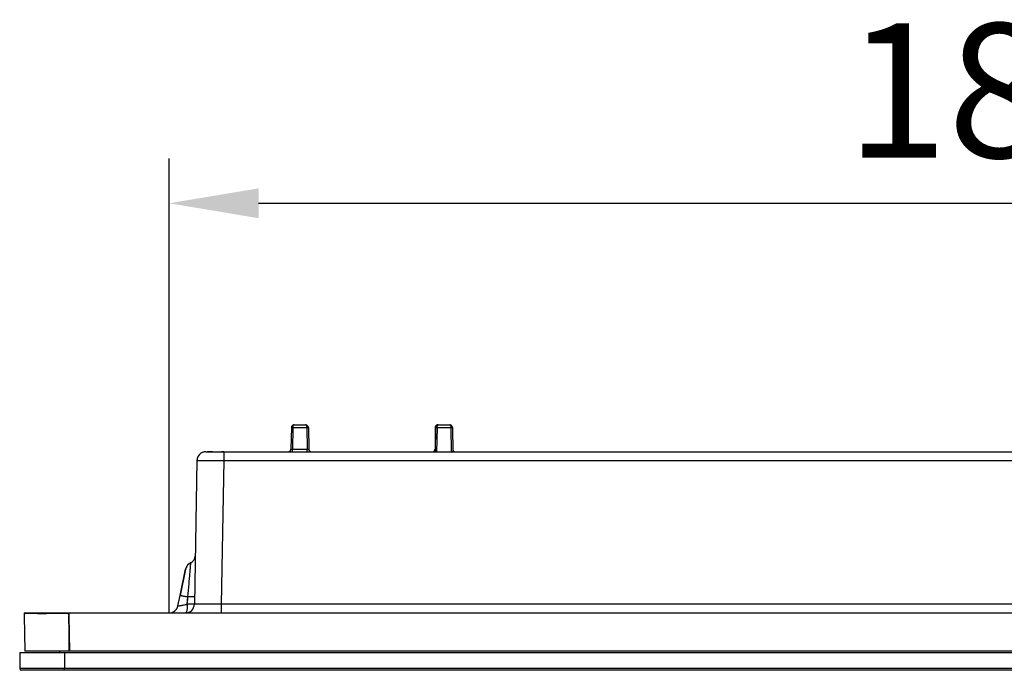
# Model space of a CAD drawing. Units: millimetres. Extents: x 45 to 688, y 63 to 580.
# Drawn here: x 95 to 205, y 174 to 247 of the extents above; entities that cross this region are included whole.
import ezdxf

# ---------------------------------------------------------------- set-up
doc = ezdxf.new("R2010")
doc.units = ezdxf.units.MM
doc.header["$LTSCALE"] = 46.255
doc.header["$PDMODE"] = 3
doc.header["$PDSIZE"] = 2.5
doc.layers.get('0').update_dxf_attribs({"linetype": 'CONTINUOUS'})
doc.layers.get('Defpoints').update_dxf_attribs({"linetype": 'CONTINUOUS'})
doc.layers.add('00_RND', color=7, linetype='CONTINUOUS')
doc.styles.add('TECE Standard', font='arial.ttf', dxfattribs={"width": 0.9})
doc.dimstyles.new('TECE', dxfattribs={"dimtxt": 10, "dimasz": 10, "dimexe": 5, "dimexo": 3, "dimgap": 3, "dimtad": 1, "dimdec": 0, "dimtxsty": 'TECE Standard', "dimcen": 1.5, "dimadec": 0, "dimazin": 2, "dimtfac": 1, "dimtdec": 0, "dimtmove": 0, "dimatfit": 3, "dimfxl": 0, "dimarcsym": 0})

# ---------------------------------------------------------------- blocks, each defined once
blk = doc.blocks.new('9240451_DS')
at = {"color": 7, "linetype": 'Continuous'}
for p, q in [((-109.49, 6.09), (-109.43, 2.15)), ((-105.5, 2), (-105.5, 2.15))]:
    blk.add_line(p, q, dxfattribs=at)
at = {"layer": '00_RND', "color": 7, "linetype": 'Continuous'}
for p, q in [((-79.65, 27.11), (-79.69, 24.69)), ((-79.65, 27.11), (-79.69, 24.69)), ((-79.35, 27.4), (-78.05, 27.4)), ((-77.75, 27.11), (-77.71, 24.69)), ((-77.75, 27.11), (-77.71, 24.69)), ((-63.55, 27.11), (-63.6, 24.4)), ((-63.55, 27.11), (-63.6, 24.4)), ((-63.6, 27.1), (-63.6, 24.7)), ((-63.3, 27.4), (-63.25, 27.4)), ((-63.25, 27.4), (-61.95, 27.4)), ((-61.65, 27.11), (-61.6, 24.4)), ((-61.65, 27.11), (-61.6, 24.4)), ((-89.2, 24.4), (-87.2, 24.4)), ((-88.47, 24.4), (-89, 24.4)), ((-87.2, 24.4), (-87.46, 24.4)), ((-87.2, 24.4), (87.2, 24.4)), ((-90.2, 23.42), (-90.48, 7.38)), ((-91.46, 11.31), (-92.08, 8.36)), ((-92.08, 8.36), (-91.46, 11.31)), ((-92.33, 7.19), (-92.08, 8.36)), ((-109.5, 6.4), (-108, 6.4)), ((-109.5, 6.4), (-109.5, 6.17)), ((-109.5, 6.17), (-109.49, 6.09)), ((-108, 6.4), (-107, 6.4)), ((-107, 6.4), (-104.5, 6.4)), ((-106.97, 6.34), (-107, 6.34)), ((-104.5, 6.4), (104.5, 6.4)), ((-110, 2), (-105.5, 2)), ((-110, 2), (-110, 0.2)), ((-108.01, 2.15), (-109.43, 2.15)), ((-104.46, 2.15), (-108.01, 2.15)), ((-105.5, 2), (-105, 2)), ((-105, 2), (105, 2)), ((-104.43, 2.15), (-104.46, 2.15)), ((104.43, 2.15), (-104.43, 2.15)), ((-105, 0), (-109.8, 0)), ((105, 0), (-105, 0))]:
    blk.add_line(p, q, dxfattribs=at)
at = {"layer": '00_RND', "color": 9, "linetype": 'Continuous'}
for p, q in [((-79.47, 27.11), (-79.52, 24.69)), ((-79.47, 27.11), (-77.93, 27.11)), ((-77.93, 27.11), (-77.88, 24.69)), ((-63.37, 27.11), (-63.42, 24.4)), ((-63.37, 27.11), (-61.83, 27.11)), ((-61.83, 27.11), (-61.78, 24.4)), ((-87.2, 24.4), (-87.2, 23.42)), ((-79.52, 24.69), (-77.88, 24.69)), ((-87.2, 23.42), (-87.48, 7.38)), ((-87.2, 23.42), (87.2, 23.42)), ((-91.28, 7.38), (-91.2, 8.19)), ((-91.25, 7.65), (-91.22, 7.92)), ((-91.22, 7.92), (-91.2, 8.19)), ((-91.28, 7.38), (-91.25, 7.65)), ((-87.48, 7.38), (-87.48, 6.4)), ((87.48, 7.38), (-87.48, 7.38)), ((-104.5, 6.4), (-104.5, 6.19)), ((-104.5, 6.19), (-104.5, 6.09)), ((-104.5, 6.09), (-104.43, 2.15)), ((-105, 2), (-105, 0.2)), ((-105, 0.2), (-110, 0.2)), ((-105, 0), (-105, 0.2)), ((105, 0.2), (-105, 0.2))]:
    blk.add_line(p, q, dxfattribs=at)
at = {"layer": '00_RND', "color": 7, "linetype": 'Continuous'}
for centre, radius, start, end in [((-79.35, 27.1), 0.3, 90, 179), ((-79.35, 27.1), 0.3, 90, 100.6482), ((-79.35, 27.1), 0.3, 90, 101.5895), ((-79.35, 27.1), 0.3, 90, 99.9075), ((-78.05, 27.1), 0.3, 80.126, 90), ((-78.05, 27.1), 0.3, 78.4283, 90), ((-78.05, 27.1), 0.3, 1, 90), ((-78.05, 27.1), 0.3, 79.3038, 90), ((-78.05, 27.1), 0.3, 7.9693, 79.3038), ((-78.05, 27.1), 0.3, 1, 7.6803), ((-63.3, 27.1), 0.3, 138.055, 180), ((-63.3, 27.1), 0.3, 160.3752, 173.3406), ((-63.3, 27.1), 0.3, 173.3406, 180), ((-63.25, 27.1), 0.3, 90, 179), ((-63.3, 27.1), 0.3, 119.9257, 138.055), ((-63.3, 27.1), 0.3, 98.7874, 119.9257), ((-63.3, 27.1), 0.3, 90, 98.7874), ((-63.3, 27.1), 0.3, 90, 100.0876), ((-63.25, 27.1), 0.3, 90, 101.5895), ((-61.95, 27.1), 0.3, 1, 90), ((-61.95, 27.1), 0.3, 79.3038, 90), ((-61.95, 27.1), 0.3, 78.7926, 90), ((-61.95, 27.1), 0.3, 78.0157, 90), ((-61.95, 27.1), 0.3, 7.9693, 79.3038), ((-61.95, 27.1), 0.3, 1, 8.4559), ((-89.2, 23.4), 1, 90, 179), ((-89.2, 23.4), 1, 126.8503, 134.4999), ((-89.2, 23.4), 1, 119.6666, 126.8503), ((-89.2, 23.4), 1, 110.6819, 119.6666), ((-89.2, 23.4), 1, 104.8333, 110.6819), ((-89.2, 23.4), 1, 90, 104.8333), ((-79.99, 24.7), 0.3, 270, 359), ((-79.99, 24.7), 0.3, 292.25, 302.16), ((-79.99, 24.7), 0.3, 292.25, 302.1589), ((-79.99, 24.7), 0.3, 292.25, 302.16), ((-79.99, 24.7), 0.3, 302.16, 314.5), ((-79.99, 24.7), 0.3, 302.1589, 314.5001), ((-79.99, 24.7), 0.3, 302.16, 314.5), ((-79.99, 24.7), 0.3, 314.5, 327.7631), ((-79.99, 24.7), 0.3, 314.5001, 327.7618), ((-79.99, 24.7), 0.3, 314.5, 327.7631), ((-79.99, 24.7), 0.3, 327.7631, 336.75), ((-79.99, 24.7), 0.3, 327.7618, 336.75), ((-79.99, 24.7), 0.3, 327.7631, 336.75), ((-79.99, 24.7), 0.3, 336.75, 359), ((-79.99, 24.7), 0.3, 336.75, 359), ((-79.99, 24.7), 0.3, 336.75, 359), ((-77.41, 24.7), 0.3, 181, 203.25), ((-77.41, 24.7), 0.3, 181, 270), ((-77.41, 24.7), 0.3, 181, 203.25), ((-77.41, 24.7), 0.3, 181, 203.25), ((-77.41, 24.7), 0.3, 203.25, 212.2334), ((-77.41, 24.7), 0.3, 203.25, 212.2382), ((-77.41, 24.7), 0.3, 203.25, 212.2334), ((-77.41, 24.7), 0.3, 212.2334, 225.5), ((-77.41, 24.7), 0.3, 212.2382, 225.5), ((-77.41, 24.7), 0.3, 212.2334, 225.5), ((-77.41, 24.7), 0.3, 225.5, 237.8371), ((-77.41, 24.7), 0.3, 225.5, 237.8411), ((-77.41, 24.7), 0.3, 225.5, 237.837), ((-77.41, 24.7), 0.3, 237.8371, 247.75), ((-77.41, 24.7), 0.3, 237.8411, 247.75), ((-77.41, 24.7), 0.3, 237.837, 247.75), ((-63.9, 24.7), 0.3, 270, 337.5), ((-63.9, 24.7), 0.3, 292.5, 302.5227), ((-63.9, 24.7), 0.3, 302.5227, 315), ((-63.9, 24.7), 0.3, 315, 328.4173), ((-63.9, 24.7), 0.3, 328.4173, 337.5), ((-63.9, 24.7), 0.3, 337.5, 0), ((-63.9, 24.7), 0.3, 337.5, 0), ((-61.31, 24.7), 0.3, 181, 203.2499), ((-61.31, 24.7), 0.3, 181, 203.25), ((-61.31, 24.7), 0.3, 203.2499, 212.2369), ((-61.31, 24.7), 0.3, 203.25, 270), ((-61.31, 24.7), 0.3, 212.2369, 225.5), ((-61.31, 24.7), 0.3, 225.5, 237.84), ((-61.31, 24.7), 0.3, 237.84, 247.75), ((-89.2, 23.4), 1, 164.1666, 179), ((-89.2, 23.4), 1, 158.7652, 164.1666), ((-89.2, 23.4), 1, 149.3332, 158.7652), ((-89.2, 23.4), 1, 142.6123, 149.3332), ((-89.2, 23.4), 1, 134.4999, 142.6123), ((-91.19, 12.75), 0.8, 293.2511, 359), ((-91.19, 12.75), 0.8, 335.3923, 342.5628), ((-90.48, 11.1), 1, 113.2511, 168), ((-90.48, 11.1), 1, 154.3128, 168), ((-90.48, 11.1), 1, 148.3776, 154.3128), ((-90.48, 11.1), 1, 140.6256, 148.3776), ((-90.48, 11.1), 1, 132.7022, 140.6256), ((-90.48, 11.1), 1, 126.9384, 132.7022), ((-90.48, 11.1), 1, 113.2511, 126.9384), ((-93.31, 7.4), 1, 270, 348), ((-93.31, 7.4), 1, 309.2541, 316.8001), ((-93.31, 7.4), 1, 316.8001, 326.4678), ((-93.31, 7.4), 1, 326.4678, 332.4001), ((-93.31, 7.4), 1, 332.4001, 348), ((-91.48, 7.4), 1, 270, 359), ((-108.13, 307.69), 301.35, 270.0246, 270.2152), ((-93.31, 7.4), 1, 285.6001, 292.0244), ((-93.31, 7.4), 1, 292.0244, 301.2001), ((-91.48, 7.4), 1, 270, 283.9205), ((-91.48, 7.4), 1, 283.9205, 288.3608), ((-91.48, 7.4), 1, 288.3608, 297.839), ((-91.48, 7.4), 1, 297.839, 303.098), ((-109.8, 0.2), 0.2, 180, 270)]:
    blk.add_arc(centre, radius, start, end, dxfattribs=at)
at = {"layer": '00_RND', "color": 9, "linetype": 'Continuous'}
for points, knots in [([(-79.65, 27.11), (-79.65, 27.11), (-79.65, 27.1), (-79.64, 27.11), (-79.62, 27.11), (-79.6, 27.11), (-79.57, 27.11), (-79.53, 27.11), (-79.5, 27.11), (-79.47, 27.11)], [0, 0, 0, 0, 0.019012, 0.074503, 0.164976, 0.287161, 0.437123, 0.609952, 1, 1, 1, 1]), ([(-79.47, 27.11), (-79.47, 27.14), (-79.47, 27.22), (-79.44, 27.32), (-79.39, 27.4), (-79.35, 27.4)], [0, 0, 0, 0, 0.347385, 0.645701, 1, 1, 1, 1]), ([(-78.05, 27.4), (-78.01, 27.4), (-77.96, 27.32), (-77.93, 27.22), (-77.93, 27.14), (-77.93, 27.11)], [0, 0, 0, 0, 0.354253, 0.652524, 1, 1, 1, 1]), ([(-77.93, 27.11), (-77.9, 27.11), (-77.87, 27.11), (-77.83, 27.11), (-77.8, 27.11), (-77.78, 27.11), (-77.76, 27.11), (-77.75, 27.1), (-77.75, 27.11), (-77.75, 27.11)], [0, 0, 0, 0, 0.390048, 0.562877, 0.712839, 0.835024, 0.925497, 0.980988, 1, 1, 1, 1]), ([(-63.6, 27.1), (-63.6, 27.1), (-63.59, 27.1), (-63.59, 27.1), (-63.57, 27.1), (-63.56, 27.1), (-63.55, 27.1)], [0, 0, 0, 0, 0.066211, 0.258967, 0.57357, 1, 1, 1, 1]), ([(-63.55, 27.11), (-63.55, 27.11), (-63.55, 27.1), (-63.54, 27.11), (-63.52, 27.11), (-63.5, 27.11), (-63.47, 27.11), (-63.43, 27.11), (-63.4, 27.11), (-63.37, 27.11)], [0, 0, 0, 0, 0.019012, 0.074503, 0.164976, 0.287161, 0.437123, 0.609952, 1, 1, 1, 1]), ([(-63.37, 27.11), (-63.37, 27.14), (-63.37, 27.22), (-63.34, 27.32), (-63.29, 27.4), (-63.25, 27.4)], [0, 0, 0, 0, 0.347385, 0.645701, 1, 1, 1, 1]), ([(-61.95, 27.4), (-61.91, 27.4), (-61.86, 27.32), (-61.83, 27.22), (-61.83, 27.14), (-61.83, 27.11)], [0, 0, 0, 0, 0.354253, 0.652524, 1, 1, 1, 1]), ([(-61.83, 27.11), (-61.8, 27.11), (-61.77, 27.11), (-61.73, 27.11), (-61.7, 27.11), (-61.68, 27.11), (-61.66, 27.11), (-61.65, 27.1), (-61.65, 27.11), (-61.65, 27.11)], [0, 0, 0, 0, 0.390048, 0.562877, 0.712839, 0.835024, 0.925497, 0.980988, 1, 1, 1, 1]), ([(-79.69, 24.69), (-79.69, 24.69), (-79.69, 24.69), (-79.68, 24.69), (-79.66, 24.69), (-79.64, 24.69), (-79.62, 24.69), (-79.57, 24.69), (-79.54, 24.69), (-79.52, 24.69)], [0, 0, 0, 0, 0.019082, 0.07446, 0.164674, 0.286787, 0.436658, 0.609405, 1, 1, 1, 1]), ([(-79.55, 24.4), (-79.55, 24.4), (-79.54, 24.41), (-79.53, 24.44), (-79.52, 24.5), (-79.52, 24.59), (-79.52, 24.66), (-79.52, 24.69)], [0, 0, 0, 0, 0.028222, 0.087454, 0.302767, 0.622363, 1, 1, 1, 1]), ([(-77.85, 24.4), (-77.85, 24.4), (-77.86, 24.41), (-77.87, 24.44), (-77.88, 24.5), (-77.88, 24.59), (-77.88, 24.66), (-77.88, 24.69)], [0, 0, 0, 0, 0.028222, 0.087454, 0.302767, 0.622363, 1, 1, 1, 1]), ([(-77.88, 24.69), (-77.86, 24.69), (-77.83, 24.69), (-77.78, 24.69), (-77.76, 24.69), (-77.74, 24.69), (-77.72, 24.69), (-77.71, 24.69), (-77.71, 24.69), (-77.71, 24.69)], [0, 0, 0, 0, 0.390457, 0.563214, 0.713117, 0.835248, 0.925496, 0.980894, 1, 1, 1, 1]), ([(-63.6, 24.7), (-63.6, 24.7), (-63.6, 24.7), (-63.6, 24.7), (-63.6, 24.7)], [0, 0, 0, 0, 0.274859, 1, 1, 1, 1]), ([(-90.2, 23.42), (-90.2, 23.42), (-90.2, 23.42), (-90.19, 23.42), (-90.17, 23.42), (-90.14, 23.42), (-90.11, 23.42), (-90.05, 23.42), (-89.97, 23.42), (-89.84, 23.42), (-89.69, 23.42), (-89.51, 23.42), (-89.24, 23.42), (-88.85, 23.42), (-88.34, 23.42), (-87.78, 23.42), (-87.4, 23.42), (-87.2, 23.42)], [0, 0, 0, 0, 0.001243, 0.004868, 0.010883, 0.019279, 0.030037, 0.04313, 0.07619, 0.118144, 0.168591, 0.22704, 0.292935, 0.444443, 0.617312, 0.804896, 1, 1, 1, 1]), ([(-91.2, 8.19), (-91.16, 8.68), (-91.1, 9.4), (-91.02, 10.3), (-90.97, 10.88), (-90.93, 11.34), (-90.9, 11.69), (-90.89, 11.9), (-90.87, 11.99), (-90.87, 12.02)], [0, 0, 0, 0, 0.386482, 0.559662, 0.710648, 0.833935, 0.925141, 0.981128, 1, 1, 1, 1]), ([(-92.08, 8.36), (-92.08, 8.36), (-92.07, 8.36), (-92.06, 8.36), (-92.04, 8.36), (-92.01, 8.35), (-91.98, 8.35), (-91.91, 8.33), (-91.82, 8.32), (-91.69, 8.29), (-91.54, 8.26), (-91.37, 8.23), (-91.25, 8.2), (-91.2, 8.19)], [0, 0, 0, 0, 0.005011, 0.019148, 0.042465, 0.074802, 0.115864, 0.165332, 0.287716, 0.437832, 0.610538, 0.800152, 1, 1, 1, 1]), ([(-90.47, 8.2), (-90.47, 8.2), (-90.47, 8.2), (-90.48, 8.2), (-90.5, 8.2), (-90.54, 8.19), (-90.6, 8.19), (-90.68, 8.19), (-90.79, 8.19), (-90.97, 8.19), (-91.1, 8.19), (-91.2, 8.19)], [0, 0, 0, 0, 0.005902, 0.020371, 0.043854, 0.076301, 0.166921, 0.289297, 0.439197, 0.61161, 1, 1, 1, 1]), ([(-92.33, 7.19), (-92.33, 7.19), (-92.32, 7.19), (-92.31, 7.19), (-92.28, 7.2), (-92.24, 7.2), (-92.2, 7.21), (-92.12, 7.22), (-92, 7.24), (-91.84, 7.27), (-91.66, 7.31), (-91.47, 7.34), (-91.34, 7.37), (-91.28, 7.38)], [0, 0, 0, 0, 0.00483, 0.019863, 0.04504, 0.079964, 0.124118, 0.176829, 0.304915, 0.457762, 0.62874, 0.811491, 1, 1, 1, 1]), ([(-91.28, 7.38), (-91.28, 7.26), (-91.28, 7.07), (-91.3, 6.84), (-91.32, 6.69), (-91.35, 6.57), (-91.38, 6.48), (-91.42, 6.42), (-91.46, 6.4), (-91.48, 6.4)], [0, 0, 0, 0, 0.362724, 0.525992, 0.669293, 0.788228, 0.88064, 0.947938, 1, 1, 1, 1]), ([(-90.48, 7.38), (-90.48, 7.38), (-90.49, 7.38), (-90.5, 7.38), (-90.52, 7.38), (-90.55, 7.38), (-90.58, 7.38), (-90.64, 7.38), (-90.72, 7.38), (-90.84, 7.38), (-90.98, 7.38), (-91.13, 7.38), (-91.23, 7.38), (-91.28, 7.38)], [0, 0, 0, 0, 0.005141, 0.019617, 0.043472, 0.076519, 0.118418, 0.168802, 0.292991, 0.444374, 0.617113, 0.804799, 1, 1, 1, 1]), ([(-87.48, 7.38), (-87.68, 7.38), (-88.06, 7.38), (-88.62, 7.38), (-89.13, 7.38), (-89.52, 7.38), (-89.79, 7.38), (-89.97, 7.38), (-90.12, 7.38), (-90.25, 7.38), (-90.33, 7.38), (-90.39, 7.38), (-90.42, 7.38), (-90.45, 7.38), (-90.47, 7.38), (-90.48, 7.38), (-90.48, 7.38), (-90.48, 7.38)], [0, 0, 0, 0, 0.195096, 0.382677, 0.555568, 0.707103, 0.773004, 0.831457, 0.881904, 0.923856, 0.956912, 0.97, 0.980754, 0.989144, 0.995151, 0.998767, 1, 1, 1, 1])]:
    blk.add_open_spline(points, degree=3, knots=knots, dxfattribs=at)
blk.add_open_spline([(-63.31, 27.39), (-63.31, 27.4), (-63.31, 27.4), (-63.3, 27.4)], degree=3, dxfattribs=at)
at = {"layer": '00_RND', "color": 7, "linetype": 'Continuous'}
for points, knots in [([(-109.33, 6.35), (-109.36, 6.35), (-109.39, 6.35), (-109.44, 6.35), (-109.46, 6.35), (-109.48, 6.35), (-109.49, 6.35), (-109.49, 6.35), (-109.49, 6.36), (-109.5, 6.35), (-109.5, 6.35), (-109.5, 6.34), (-109.5, 6.32), (-109.5, 6.29), (-109.5, 6.24), (-109.5, 6.2), (-109.5, 6.17)], [0, 0, 0, 0, 0.224282, 0.310778, 0.379878, 0.431552, 0.450868, 0.466167, 0.472666, 0.478079, 0.488383, 0.507946, 0.571827, 0.659049, 0.762706, 1, 1, 1, 1]), ([(-108, 6.34), (-108.28, 6.34), (-108.72, 6.34), (-109.16, 6.34), (-109.33, 6.35)], [0, 0, 0, 0, 0.615495, 1, 1, 1, 1]), ([(-104.66, 6.36), (-104.69, 6.36), (-104.74, 6.35), (-104.82, 6.35), (-104.89, 6.35), (-104.99, 6.35), (-105.12, 6.35), (-105.27, 6.35), (-105.42, 6.35), (-105.61, 6.35), (-105.86, 6.35), (-106.14, 6.34), (-106.51, 6.34), (-106.79, 6.34), (-106.97, 6.34)], [0, 0, 0, 0, 0.032754, 0.065505, 0.098195, 0.13087, 0.196053, 0.260995, 0.325632, 0.389907, 0.517132, 0.642207, 0.764673, 1, 1, 1, 1]), ([(-104.46, 2.15), (-104.47, 2.48), (-104.47, 3.13), (-104.48, 4.12), (-104.49, 4.94), (-104.49, 5.6), (-104.5, 5.92), (-104.5, 6.09)], [0, 0, 0, 0, 0.25, 0.500001, 0.750002, 0.875002, 1, 1, 1, 1])]:
    blk.add_open_spline(points, degree=3, knots=knots, dxfattribs=at)
for points in [[(-104.6, 6.33), (-104.62, 6.34), (-104.64, 6.35), (-104.66, 6.36)], [(-104.5, 6.19), (-104.52, 6.25), (-104.55, 6.3), (-104.6, 6.33)]]:
    blk.add_open_spline(points, degree=3, dxfattribs=at)
blk = doc.blocks.new('*D10')
at = {"color": 0, "lineweight": -2, "transparency": 16777216}
for p, q in [((111.89, 180.36), (111.89, 231.12)), ((298.51, 180.36), (298.51, 231.12)), ((121.89, 226.12), (288.51, 226.12))]:
    blk.add_line(p, q, dxfattribs=at)
at = {"color": 0, "transparency": 16777216}
for points in [[(121.89, 227.78), (121.89, 224.45), (111.89, 226.12)], [(288.51, 227.78), (288.51, 224.45), (298.51, 226.12)]]:
    blk.add_solid(points, dxfattribs=at)
at = {"layer": 'Defpoints', "color": 0, "transparency": 16777216}
for p in [(298.51, 226.12), (111.89, 180.36), (298.51, 180.36)]:
    blk.add_point(p, dxfattribs=at)
at = {"color": 0, "transparency": 16777216, "insert": (204.58, 236.77), "char_height": 15, "attachment_point": 5, "style": 'TECE Standard'}
blk.add_mtext('187', dxfattribs=at)

msp = doc.modelspace()

# ---------------------------------------------------------------- block references
msp.add_blockref('9240451_DS', (205.2, 173.96))

# ---------------------------------------------------------------- dimensions: what is measured, and where the dimension line sits
dim = msp.add_linear_dim(base=(298.51, 226.12), p1=(111.89, 180.36), p2=(298.51, 180.36), dimstyle='TECE', override={"dimtxt": 15, "dimexo": 0})
dim.commit()
dim.dimension.update_dxf_attribs({"geometry": '*D10', "text_midpoint": (204.58, 226.12), "dimtype": 160})

doc.saveas('drawing.dxf')
